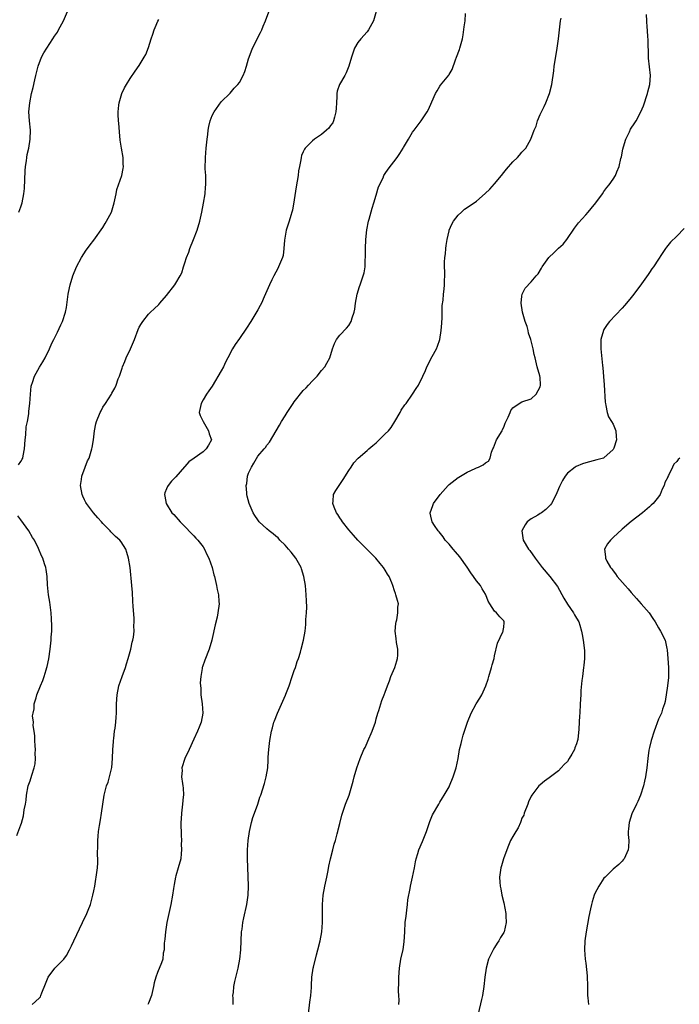
# Model space of a CAD drawing. Units: inches. Extents: x 2508483 to 2511000, y 1530000 to 1533000.
# Drawn here: x 2510393 to 2510538, y 1530341 to 1530557 of the extents above; entities that cross this region are included whole.
import ezdxf

# ---------------------------------------------------------------- set-up
doc = ezdxf.new("R2010")
doc.units = ezdxf.units.IN
doc.header["$MEASUREMENT"] = 0
doc.layers.add('LD25081530_10ft', color=133, linetype='Continuous')

msp = doc.modelspace()

# ---------------------------------------------------------------- linework, layer by layer
at = {"layer": 'LD25081530_10ft'}
for points, elevation in [([(2510392.52, 1530515), (2510393, 1530516.17), (2510393.3, 1530517), (2510393.68, 1530519), (2510393.8, 1530520.2), (2510393.95, 1530524.05), (2510394.01, 1530525), (2510394.21, 1530526.21), (2510394.29, 1530527), (2510394.39, 1530527.61), (2510394.73, 1530529), (2510395.07, 1530531), (2510395.1, 1530533), (2510394.9, 1530535), (2510394.77, 1530537), (2510394.95, 1530539), (2510395.36, 1530541), (2510395.69, 1530542.31), (2510396.05, 1530544.05), (2510396.28, 1530545), (2510396.8, 1530547), (2510397.55, 1530549), (2510398.04, 1530549.96), (2510400.03, 1530553), (2510400.39, 1530553.61), (2510401, 1530554.52), (2510401.28, 1530555), (2510401.64, 1530555.64), (2510402.35, 1530557), (2510403.21, 1530559)], 7090), ([(2510395.5, 1530341), (2510397, 1530342.39), (2510397.29, 1530342.71), (2510397.4, 1530343), (2510397.61, 1530343.61), (2510398.43, 1530345.57), (2510399, 1530347), (2510400.48, 1530349), (2510400.72, 1530349.28), (2510401, 1530349.59), (2510401.73, 1530350.27), (2510402.43, 1530351), (2510403, 1530351.75), (2510403.68, 1530353), (2510404.12, 1530353.88), (2510404.59, 1530355), (2510406.56, 1530359), (2510407, 1530359.98), (2510407.34, 1530360.66), (2510407.48, 1530361), (2510407.77, 1530361.76), (2510408.26, 1530363), (2510408.43, 1530363.57), (2510408.82, 1530365), (2510409, 1530365.96), (2510409.23, 1530367), (2510409.46, 1530368.54), (2510409.55, 1530369), (2510409.8, 1530371), (2510409.88, 1530372.12), (2510409.88, 1530373), (2510409.83, 1530373.83), (2510409.87, 1530376.13), (2510409.87, 1530377), (2510409.98, 1530377.98), (2510410.06, 1530379), (2510410.29, 1530380.29), (2510410.46, 1530381.54), (2510410.72, 1530383), (2510411.3, 1530387), (2510411.81, 1530389), (2510412.13, 1530389.87), (2510412.46, 1530391), (2510412.94, 1530393.06), (2510413.11, 1530395), (2510413.2, 1530397), (2510413.3, 1530398.7), (2510413.33, 1530399), (2510413.4, 1530399.4), (2510413.58, 1530401), (2510413.68, 1530401.68), (2510413.83, 1530403), (2510413.89, 1530404.1), (2510413.97, 1530405), (2510414.01, 1530407), (2510414.14, 1530409), (2510414.53, 1530411), (2510415.21, 1530413), (2510415.93, 1530415), (2510416.17, 1530415.83), (2510416.58, 1530417), (2510417, 1530418.5), (2510417.12, 1530419), (2510417.43, 1530420.57), (2510417.55, 1530421), (2510417.69, 1530421.69), (2510417.85, 1530423), (2510417.83, 1530424.17), (2510417.89, 1530425), (2510417.85, 1530425.85), (2510417.63, 1530428.37), (2510417.59, 1530429.59), (2510417.48, 1530431.48), (2510417.36, 1530433), (2510416.97, 1530436.97), (2510416.66, 1530439), (2510416.24, 1530440.24), (2510416.03, 1530441), (2510415, 1530442.63), (2510414.72, 1530443), (2510413.77, 1530443.77), (2510413, 1530444.57), (2510412.78, 1530444.78), (2510412.61, 1530445), (2510411, 1530446.63), (2510410.69, 1530447), (2510409.87, 1530447.87), (2510408.94, 1530448.94), (2510407.39, 1530451), (2510407.26, 1530451.26), (2510407, 1530451.85), (2510406.61, 1530452.61), (2510406.45, 1530453), (2510406.12, 1530455), (2510406.31, 1530456.31), (2510406.37, 1530457), (2510407.1, 1530459), (2510407.64, 1530460.36), (2510407.96, 1530461), (2510408.6, 1530463), (2510408.67, 1530463.33), (2510408.94, 1530465), (2510409.17, 1530467), (2510409.46, 1530468.54), (2510409.58, 1530469), (2510410.38, 1530471), (2510410.61, 1530471.39), (2510411, 1530472.13), (2510411.6, 1530473), (2510412.86, 1530475), (2510413, 1530475.27), (2510413.63, 1530476.37), (2510413.88, 1530477), (2510414.36, 1530478.36), (2510414.63, 1530479), (2510415.25, 1530480.75), (2510415.32, 1530481), (2510415.81, 1530482.19), (2510416.12, 1530483), (2510417.03, 1530485), (2510417.92, 1530487), (2510418.78, 1530489.22), (2510419, 1530489.72), (2510419.45, 1530490.55), (2510419.77, 1530491), (2510421, 1530492.56), (2510421.44, 1530493), (2510422.27, 1530493.73), (2510423.28, 1530494.72), (2510423.51, 1530495), (2510425, 1530496.67), (2510426.77, 1530499), (2510427, 1530499.36), (2510427.97, 1530501), (2510428.32, 1530501.68), (2510428.72, 1530503), (2510429, 1530503.82), (2510429.36, 1530505), (2510429.84, 1530506.16), (2510430.1, 1530507), (2510430.9, 1530509), (2510431.67, 1530511), (2510432.28, 1530513), (2510432.71, 1530515), (2510433.07, 1530516.93), (2510433.42, 1530519), (2510433.54, 1530520.46), (2510433.6, 1530521), (2510433.63, 1530521.63), (2510433.58, 1530523), (2510433.49, 1530524.51), (2510433.51, 1530527), (2510433.67, 1530529), (2510433.89, 1530531), (2510434.03, 1530532.03), (2510434.12, 1530533), (2510434.24, 1530533.76), (2510434.54, 1530535), (2510435, 1530536.16), (2510435.45, 1530537), (2510437, 1530539.16), (2510438.93, 1530541.07), (2510439.84, 1530542.16), (2510440.65, 1530543), (2510441, 1530543.47), (2510441.8, 1530545), (2510442.14, 1530545.86), (2510442.52, 1530547), (2510443, 1530548.67), (2510443.08, 1530549), (2510443.83, 1530551), (2510445.58, 1530554.42), (2510445.86, 1530555), (2510446.22, 1530555.78), (2510446.71, 1530557), (2510447.84, 1530560.16)], 7070), ([(2510471.03, 1530559), (2510470.4, 1530557), (2510469.65, 1530555.65), (2510469.34, 1530555), (2510469.2, 1530554.8), (2510469, 1530554.57), (2510467.63, 1530553), (2510467, 1530552.22), (2510466.25, 1530551), (2510465.91, 1530549.91), (2510465.55, 1530549), (2510465.01, 1530547), (2510464.42, 1530545.58), (2510464.11, 1530545), (2510462.93, 1530543), (2510462.44, 1530541.56), (2510462.36, 1530541), (2510462.39, 1530540.39), (2510462.26, 1530539), (2510462.18, 1530537.82), (2510462.17, 1530537), (2510461.82, 1530535.82), (2510461.64, 1530535), (2510461.45, 1530534.55), (2510461, 1530534.01), (2510460.57, 1530533.43), (2510460.1, 1530533), (2510459, 1530532.05), (2510457.45, 1530531), (2510457, 1530530.6), (2510455.38, 1530529), (2510455.23, 1530528.77), (2510455, 1530528.21), (2510454.62, 1530527.38), (2510454.51, 1530527), (2510454.43, 1530526.43), (2510454.13, 1530525), (2510453.98, 1530524.02), (2510453.85, 1530523), (2510453.47, 1530520.53), (2510453, 1530517.65), (2510452.6, 1530515.4), (2510452.49, 1530515), (2510452.27, 1530514.27), (2510451.91, 1530513), (2510451.67, 1530512.33), (2510451.25, 1530511), (2510451, 1530509.74), (2510450.84, 1530508.84), (2510450.73, 1530507), (2510450.55, 1530505.45), (2510450.42, 1530505), (2510449.98, 1530503.99), (2510449.59, 1530503), (2510449.38, 1530502.62), (2510449, 1530501.83), (2510448.55, 1530501), (2510448.09, 1530500.09), (2510447.55, 1530499), (2510446.38, 1530496.38), (2510445.79, 1530495), (2510445.52, 1530494.48), (2510445, 1530493.55), (2510444.82, 1530493.18), (2510443.49, 1530491), (2510442.52, 1530489.48), (2510441, 1530487.24), (2510440.06, 1530485.94), (2510439.46, 1530485), (2510438.4, 1530483), (2510437.93, 1530482.07), (2510437.45, 1530481), (2510437, 1530480.14), (2510435, 1530476.74), (2510434.26, 1530475.74), (2510433.76, 1530475), (2510433, 1530473.75), (2510432.56, 1530473), (2510432.13, 1530471), (2510432.33, 1530470.33), (2510432.99, 1530469), (2510434.2, 1530467), (2510434.32, 1530466.32), (2510434.88, 1530465), (2510434.2, 1530463.8), (2510433.71, 1530463), (2510433, 1530462.39), (2510431.07, 1530461), (2510429.85, 1530460.15), (2510429, 1530459.14), (2510428.93, 1530459.07), (2510427, 1530456.88), (2510426.05, 1530455.95), (2510425.34, 1530455), (2510425.22, 1530454.78), (2510425, 1530454.21), (2510424.62, 1530453.38), (2510424.51, 1530453), (2510424.6, 1530452.6), (2510424.86, 1530451), (2510426.15, 1530449), (2510426.58, 1530448.58), (2510427, 1530448.12), (2510427.51, 1530447.51), (2510427.98, 1530447), (2510428.49, 1530446.49), (2510431, 1530443.9), (2510431.41, 1530443.41), (2510431.81, 1530443), (2510433, 1530441.47), (2510433.3, 1530441), (2510433.82, 1530439.82), (2510434.28, 1530439), (2510435, 1530437), (2510435.35, 1530435.35), (2510435.47, 1530435), (2510435.67, 1530434.33), (2510435.95, 1530433), (2510436.11, 1530432.11), (2510436.41, 1530431), (2510436.47, 1530429.53), (2510436.51, 1530429), (2510436.47, 1530428.47), (2510436.07, 1530426.07), (2510435.63, 1530424.37), (2510435, 1530421.36), (2510434.91, 1530421), (2510434.36, 1530419), (2510433.4, 1530416.6), (2510432.86, 1530415.14), (2510432.83, 1530415), (2510432.8, 1530414.8), (2510432.47, 1530413), (2510432.39, 1530411.61), (2510432.41, 1530411), (2510432.47, 1530410.47), (2510432.53, 1530409), (2510432.77, 1530407), (2510432.91, 1530405), (2510432.56, 1530403), (2510432.11, 1530401.9), (2510431.77, 1530401), (2510431, 1530399.28), (2510429.91, 1530397), (2510429.02, 1530395), (2510428.34, 1530393), (2510428.37, 1530392.37), (2510428.29, 1530391), (2510428.45, 1530389.55), (2510428.56, 1530389), (2510428.61, 1530388.61), (2510428.67, 1530387), (2510428.65, 1530386.65), (2510428.49, 1530385), (2510428.25, 1530383), (2510428.2, 1530381.8), (2510428.13, 1530381), (2510428.12, 1530380.12), (2510428.16, 1530379), (2510428.17, 1530378.17), (2510428.25, 1530377), (2510428.22, 1530376.22), (2510428.29, 1530375), (2510428.16, 1530374.16), (2510428.1, 1530373), (2510427.54, 1530371), (2510427, 1530369.26), (2510426.94, 1530369), (2510426.62, 1530367.38), (2510426.52, 1530366.52), (2510426.29, 1530365), (2510425.95, 1530363), (2510425.07, 1530359), (2510424.75, 1530357), (2510424.61, 1530355.39), (2510424.48, 1530354.48), (2510424.43, 1530353), (2510424.26, 1530352.26), (2510424.13, 1530351), (2510423.85, 1530350.15), (2510423, 1530348.06), (2510422.59, 1530347), (2510422.25, 1530345.75), (2510422.12, 1530345), (2510421.64, 1530343), (2510421, 1530341.34), (2510420.86, 1530341)], 7060), ([(2510392.46, 1530459.54), (2510393, 1530460.21), (2510393.28, 1530460.72), (2510393.4, 1530461), (2510393.48, 1530461.48), (2510393.81, 1530463), (2510393.94, 1530465), (2510394.09, 1530466.09), (2510394.18, 1530467.82), (2510394.44, 1530469), (2510394.73, 1530470.73), (2510394.72, 1530471.28), (2510394.96, 1530473), (2510395.11, 1530475), (2510395.26, 1530476.74), (2510395.34, 1530477), (2510395.57, 1530477.57), (2510396.02, 1530479), (2510397.09, 1530480.91), (2510397.85, 1530482.15), (2510398.31, 1530483), (2510399.3, 1530485), (2510399.82, 1530486.18), (2510400.23, 1530487), (2510401, 1530488.63), (2510401.74, 1530490.26), (2510402.11, 1530491), (2510402.82, 1530493), (2510403, 1530494.07), (2510403.38, 1530497), (2510403.65, 1530498.35), (2510403.81, 1530499), (2510404.39, 1530501), (2510405.21, 1530503), (2510406.3, 1530505), (2510407.34, 1530506.66), (2510407.61, 1530507), (2510408.19, 1530507.81), (2510409, 1530508.8), (2510411, 1530511.59), (2510411.51, 1530512.49), (2510411.82, 1530513), (2510412.9, 1530515), (2510413.51, 1530517), (2510413.65, 1530517.65), (2510413.88, 1530519), (2510414.07, 1530519.93), (2510414.42, 1530521), (2510415.15, 1530523), (2510415.46, 1530524.54), (2510415.54, 1530525), (2510415.48, 1530525.48), (2510415.42, 1530527), (2510415.09, 1530529), (2510414.81, 1530530.81), (2510414.63, 1530532.63), (2510414.5, 1530534.5), (2510414.44, 1530535), (2510414.39, 1530536.39), (2510414.35, 1530537), (2510414.5, 1530538.5), (2510414.54, 1530539), (2510415.14, 1530541), (2510415.75, 1530542.25), (2510416.17, 1530543), (2510417, 1530544.33), (2510418.09, 1530545.91), (2510419, 1530547.2), (2510420.05, 1530549), (2510420.41, 1530549.59), (2510421, 1530551.13), (2510421.62, 1530553), (2510421.94, 1530554.06), (2510422.28, 1530555), (2510422.45, 1530555.55), (2510423.07, 1530556.93), (2510423.28, 1530557.28)], 7080), ([(2510439.61, 1530341), (2510439.57, 1530342.43), (2510439.56, 1530343), (2510439.65, 1530343.65), (2510439.74, 1530345), (2510439.95, 1530346.05), (2510440.72, 1530349), (2510441.1, 1530351), (2510441.29, 1530353), (2510441.36, 1530355), (2510441.46, 1530357), (2510441.55, 1530357.55), (2510441.73, 1530359), (2510441.95, 1530360.05), (2510442.61, 1530363), (2510442.89, 1530365), (2510442.94, 1530367), (2510442.8, 1530371.2), (2510442.78, 1530373), (2510442.78, 1530375), (2510442.89, 1530377), (2510443.16, 1530379), (2510443.62, 1530381), (2510443.91, 1530382.09), (2510444.27, 1530383), (2510444.99, 1530384.98), (2510445.47, 1530386.53), (2510445.65, 1530387), (2510446.45, 1530389.55), (2510446.83, 1530391), (2510447.18, 1530393), (2510447.3, 1530394.7), (2510447.32, 1530395.32), (2510447.41, 1530397), (2510447.62, 1530399), (2510448.01, 1530401), (2510448.21, 1530401.79), (2510448.56, 1530403), (2510448.67, 1530403.33), (2510449.32, 1530405), (2510451.09, 1530408.91), (2510451.19, 1530409.19), (2510451.91, 1530411), (2510452.59, 1530413), (2510453, 1530414.32), (2510453.27, 1530415), (2510453.68, 1530416.32), (2510453.96, 1530417), (2510454.39, 1530418.39), (2510454.55, 1530419), (2510455.03, 1530421), (2510455.38, 1530423), (2510455.58, 1530424.42), (2510455.59, 1530425), (2510455.56, 1530425.56), (2510455.68, 1530427), (2510455.74, 1530428.26), (2510455.67, 1530429.67), (2510455.65, 1530431), (2510455.48, 1530433), (2510455.15, 1530435), (2510454.64, 1530436.64), (2510454.5, 1530437), (2510453.36, 1530439), (2510452.32, 1530440.32), (2510451.75, 1530441), (2510451, 1530441.84), (2510449.86, 1530443), (2510449.45, 1530443.45), (2510449, 1530443.81), (2510448.38, 1530444.38), (2510447.53, 1530445), (2510447, 1530445.42), (2510445.33, 1530447), (2510445, 1530447.41), (2510444.36, 1530448.36), (2510443.98, 1530449), (2510443.11, 1530451), (2510442.66, 1530452.66), (2510442.61, 1530453), (2510442.61, 1530453.39), (2510442.48, 1530455), (2510442.58, 1530455.42), (2510442.78, 1530457), (2510443, 1530457.64), (2510443.63, 1530459), (2510444.15, 1530459.85), (2510445, 1530461.39), (2510446.39, 1530463), (2510446.67, 1530463.33), (2510447, 1530463.79), (2510447.55, 1530464.45), (2510449.78, 1530468.22), (2510450.19, 1530469), (2510451, 1530470.28), (2510451.43, 1530471), (2510452.74, 1530473), (2510453, 1530473.37), (2510455, 1530475.8), (2510455.6, 1530476.4), (2510456.17, 1530477), (2510457, 1530477.98), (2510458.01, 1530479), (2510459, 1530480.19), (2510459.73, 1530481), (2510460.2, 1530481.8), (2510460.8, 1530483), (2510461.4, 1530485), (2510461.84, 1530486.16), (2510462.3, 1530487), (2510463, 1530487.95), (2510464.51, 1530489.49), (2510465, 1530490.08), (2510465.54, 1530491), (2510465.75, 1530491.75), (2510466.16, 1530493), (2510466.3, 1530493.7), (2510466.47, 1530495), (2510466.84, 1530497), (2510467.34, 1530498.66), (2510467.47, 1530499), (2510468.36, 1530501.64), (2510468.55, 1530503), (2510468.57, 1530504.57), (2510468.65, 1530505), (2510468.69, 1530505.31), (2510468.65, 1530507), (2510468.7, 1530509), (2510468.92, 1530511.08), (2510469.34, 1530513), (2510469.46, 1530513.46), (2510470.13, 1530515.87), (2510470.46, 1530517), (2510471, 1530518.72), (2510471.5, 1530520.5), (2510472.51, 1530522.51), (2510472.71, 1530523), (2510473, 1530523.44), (2510473.6, 1530524.4), (2510475.64, 1530527), (2510476.16, 1530527.84), (2510476.91, 1530529), (2510477, 1530529.18), (2510478.08, 1530531), (2510479, 1530532.5), (2510479.36, 1530533), (2510480.86, 1530535), (2510482.19, 1530537), (2510482.5, 1530537.5), (2510483.22, 1530539.22), (2510484.03, 1530541), (2510484.38, 1530541.62), (2510485, 1530542.64), (2510485.15, 1530542.85), (2510486.93, 1530545.07), (2510487, 1530545.21), (2510487.69, 1530546.31), (2510488.42, 1530548.42), (2510488.66, 1530549), (2510489.3, 1530550.7), (2510489.39, 1530551), (2510489.51, 1530551.51), (2510489.92, 1530553), (2510490.08, 1530553.92), (2510490.35, 1530555.65), (2510490.5, 1530557), (2510490.61, 1530558.61)], 7050), ([(2510456.11, 1530339), (2510456.43, 1530341.57), (2510456.65, 1530343), (2510456.78, 1530344.78), (2510456.77, 1530345.23), (2510456.85, 1530347), (2510457.17, 1530349), (2510457.22, 1530349.22), (2510457.9, 1530351.9), (2510458.2, 1530353), (2510458.68, 1530355), (2510459.06, 1530357), (2510459.24, 1530359), (2510459.22, 1530360.78), (2510459.24, 1530361.24), (2510459.2, 1530363), (2510459.33, 1530365), (2510459.71, 1530367), (2510460.16, 1530369), (2510460.47, 1530370.47), (2510460.64, 1530371.36), (2510461, 1530373), (2510461.48, 1530375), (2510461.8, 1530376.2), (2510462.06, 1530377), (2510462.46, 1530378.46), (2510462.59, 1530379), (2510462.65, 1530379.35), (2510463, 1530380.75), (2510463.43, 1530382.57), (2510463.9, 1530383.9), (2510464.27, 1530385), (2510465.04, 1530387), (2510465.96, 1530390.04), (2510466.2, 1530391), (2510466.77, 1530393), (2510467.45, 1530395), (2510468.32, 1530397), (2510468.56, 1530397.44), (2510469, 1530398.47), (2510469.18, 1530398.82), (2510470.12, 1530401), (2510470.82, 1530403), (2510471, 1530403.74), (2510471.37, 1530405), (2510471.59, 1530405.59), (2510472.25, 1530407.75), (2510472.79, 1530409), (2510473, 1530409.58), (2510473.47, 1530411), (2510473.89, 1530412.11), (2510474.19, 1530413), (2510475.07, 1530415), (2510475.53, 1530416.47), (2510475.68, 1530417), (2510475.75, 1530417.75), (2510475.79, 1530419), (2510475.49, 1530420.51), (2510475.4, 1530421.4), (2510475.16, 1530423), (2510475.33, 1530424.67), (2510475.38, 1530425), (2510475.51, 1530425.51), (2510475.79, 1530427), (2510475.77, 1530428.23), (2510475.87, 1530429), (2510475.71, 1530429.71), (2510475.35, 1530431), (2510475.22, 1530431.22), (2510475, 1530431.82), (2510474.64, 1530433), (2510474.41, 1530433.59), (2510473.84, 1530435), (2510473.51, 1530435.51), (2510473, 1530436.39), (2510472.6, 1530437), (2510471.84, 1530437.84), (2510470.91, 1530439), (2510469.94, 1530439.94), (2510468.97, 1530441), (2510467, 1530442.95), (2510466.05, 1530444.05), (2510465, 1530445.2), (2510463.61, 1530447), (2510463.38, 1530447.38), (2510463, 1530447.9), (2510462.58, 1530448.58), (2510462.28, 1530449), (2510461.77, 1530450.23), (2510461.49, 1530451), (2510461.56, 1530451.56), (2510461.65, 1530453), (2510462.15, 1530453.85), (2510462.85, 1530455), (2510463, 1530455.2), (2510463.75, 1530456.25), (2510465, 1530458.26), (2510465.5, 1530459), (2510466.07, 1530459.93), (2510467.03, 1530461), (2510469, 1530462.67), (2510469.37, 1530463), (2510470.24, 1530463.76), (2510471, 1530464.34), (2510473, 1530466.29), (2510473.68, 1530467), (2510474.27, 1530467.73), (2510475.09, 1530469), (2510476.26, 1530471), (2510476.51, 1530471.49), (2510477.3, 1530472.7), (2510477.55, 1530473), (2510479, 1530475), (2510479.77, 1530476.23), (2510480.28, 1530477), (2510481.27, 1530479), (2510481.81, 1530480.19), (2510482.13, 1530481), (2510483.29, 1530483.29), (2510484.21, 1530485), (2510484.45, 1530485.55), (2510484.94, 1530487), (2510485.3, 1530489), (2510485.38, 1530490.62), (2510485.43, 1530491), (2510485.48, 1530491.48), (2510485.47, 1530493), (2510485.52, 1530494.48), (2510485.68, 1530495.68), (2510485.8, 1530497), (2510485.93, 1530498.07), (2510486, 1530499), (2510485.97, 1530499.97), (2510486.05, 1530501), (2510486.09, 1530501.91), (2510486.01, 1530503), (2510485.97, 1530503.97), (2510486.07, 1530505), (2510486.19, 1530505.81), (2510486.28, 1530507), (2510486.36, 1530507.64), (2510486.57, 1530509), (2510487, 1530510.88), (2510487.03, 1530511), (2510487.64, 1530512.36), (2510488.01, 1530513), (2510489, 1530514.33), (2510489.71, 1530515), (2510490.4, 1530515.6), (2510491, 1530515.99), (2510493, 1530517.42), (2510494.92, 1530519.08), (2510495.96, 1530520.04), (2510497, 1530521.18), (2510498.5, 1530523), (2510499, 1530523.65), (2510499.61, 1530524.39), (2510501, 1530526.03), (2510502.02, 1530527), (2510502.49, 1530527.51), (2510503, 1530528.12), (2510503.45, 1530528.55), (2510503.85, 1530529), (2510504.97, 1530531), (2510505.69, 1530533), (2510506.11, 1530533.89), (2510506.43, 1530535), (2510507, 1530536.42), (2510507.27, 1530537), (2510507.85, 1530538.15), (2510508.25, 1530539), (2510509.05, 1530541), (2510509.55, 1530543), (2510510, 1530546), (2510510.11, 1530547), (2510510.29, 1530548.29), (2510510.74, 1530551), (2510511.04, 1530553), (2510511.26, 1530555), (2510511.5, 1530557), (2510511.59, 1530557.59)], 7040), ([(2510475.99, 1530341), (2510476.05, 1530341.95), (2510476, 1530343), (2510475.93, 1530343.93), (2510475.96, 1530346.04), (2510475.96, 1530347), (2510476.1, 1530349), (2510476.44, 1530351), (2510476.92, 1530353.08), (2510477.18, 1530354.82), (2510477.26, 1530357), (2510477.38, 1530359), (2510477.55, 1530360.45), (2510477.75, 1530361.75), (2510477.9, 1530363), (2510477.98, 1530364.02), (2510478.48, 1530366.48), (2510478.57, 1530367), (2510479.01, 1530369), (2510479.42, 1530371), (2510479.64, 1530372.36), (2510479.79, 1530373), (2510480.15, 1530374.15), (2510480.38, 1530375), (2510481.16, 1530376.84), (2510482.02, 1530379), (2510482.8, 1530381.2), (2510483.36, 1530382.64), (2510484.73, 1530385), (2510485, 1530385.43), (2510485.57, 1530386.43), (2510485.94, 1530387), (2510487, 1530388.83), (2510487.09, 1530389), (2510487.92, 1530391), (2510488.55, 1530393), (2510488.97, 1530395), (2510489.31, 1530397), (2510489.67, 1530398.33), (2510489.8, 1530399), (2510490.12, 1530400.12), (2510490.56, 1530401.44), (2510491, 1530402.82), (2510491.06, 1530403), (2510491.86, 1530405), (2510492.93, 1530407), (2510493.75, 1530408.25), (2510494.18, 1530409), (2510495.08, 1530411), (2510495.56, 1530412.44), (2510495.7, 1530413), (2510496.34, 1530415), (2510496.44, 1530415.56), (2510496.89, 1530417), (2510497, 1530417.56), (2510497.62, 1530420.38), (2510498.81, 1530422.81), (2510498.87, 1530423), (2510498.85, 1530423.15), (2510499, 1530423.88), (2510499.09, 1530424.91), (2510499.12, 1530425), (2510499, 1530425.25), (2510498.15, 1530426.15), (2510497.4, 1530427), (2510497, 1530427.41), (2510495.94, 1530429), (2510495.58, 1530429.58), (2510495.09, 1530431), (2510495, 1530431.12), (2510494.27, 1530432.27), (2510493.93, 1530433), (2510493, 1530434.07), (2510492.4, 1530435), (2510491.77, 1530435.77), (2510491, 1530437.02), (2510489.33, 1530439.33), (2510488.43, 1530440.43), (2510487.89, 1530441), (2510487, 1530442.06), (2510486.17, 1530443), (2510485.68, 1530443.68), (2510484.8, 1530444.8), (2510484.62, 1530445), (2510483.79, 1530446.21), (2510483.29, 1530447), (2510483.25, 1530447.25), (2510483, 1530448.25), (2510482.87, 1530448.87), (2510482.82, 1530449), (2510483.45, 1530450.55), (2510483.6, 1530451), (2510485.02, 1530453), (2510486.79, 1530455), (2510487, 1530455.21), (2510489, 1530456.72), (2510489.17, 1530456.83), (2510491, 1530457.88), (2510492.72, 1530458.72), (2510493, 1530458.85), (2510493.46, 1530459), (2510494.51, 1530459.49), (2510495, 1530459.93), (2510495.67, 1530460.33), (2510496.04, 1530461), (2510496.3, 1530462.3), (2510496.6, 1530463), (2510496.75, 1530463.25), (2510497, 1530463.81), (2510497.45, 1530465), (2510498.63, 1530467), (2510498.76, 1530467.24), (2510499, 1530467.77), (2510499.35, 1530468.65), (2510499.96, 1530469.96), (2510500.38, 1530471), (2510500.57, 1530471.43), (2510501, 1530472.01), (2510502.42, 1530473), (2510503, 1530473.35), (2510505, 1530474.02), (2510506.15, 1530475), (2510507, 1530476.62), (2510507.09, 1530477), (2510507.09, 1530477.09), (2510507, 1530478.66), (2510506.95, 1530479.05), (2510506.38, 1530481), (2510505.94, 1530483), (2510505.7, 1530483.7), (2510505.47, 1530485), (2510504.98, 1530487), (2510504.44, 1530488.44), (2510504.37, 1530489), (2510504.12, 1530489.88), (2510503.72, 1530491), (2510503.14, 1530493), (2510502.85, 1530495), (2510503, 1530496.56), (2510503.06, 1530497), (2510503.71, 1530498.3), (2510505, 1530499.7), (2510506.13, 1530501), (2510506.56, 1530501.44), (2510507.29, 1530502.71), (2510507.43, 1530503), (2510508.87, 1530505), (2510509, 1530505.13), (2510509.99, 1530506.01), (2510511, 1530507.06), (2510512.04, 1530507.96), (2510512.86, 1530509), (2510514.53, 1530511.47), (2510515.4, 1530512.6), (2510517, 1530514.36), (2510517.55, 1530515), (2510518.2, 1530515.8), (2510519.22, 1530517), (2510520.66, 1530519), (2510521, 1530519.54), (2510521.62, 1530520.38), (2510522.12, 1530521), (2510523, 1530522.19), (2510523.52, 1530523), (2510523.83, 1530523.83), (2510524.36, 1530525), (2510524.73, 1530526.73), (2510524.85, 1530527.15), (2510525.16, 1530528.84), (2510525.33, 1530529.33), (2510525.83, 1530531), (2510526.6, 1530532.6), (2510526.84, 1530533.16), (2510527, 1530533.41), (2510527.65, 1530534.35), (2510528.05, 1530535), (2510529.1, 1530537), (2510529.67, 1530538.33), (2510530.54, 1530541), (2510530.62, 1530541.38), (2510531.06, 1530543), (2510531.21, 1530545), (2510530.76, 1530548.76), (2510530.75, 1530549), (2510530.77, 1530549.23), (2510530.68, 1530552.68), (2510530.7, 1530553), (2510530.67, 1530553.33), (2510530.58, 1530555), (2510530.51, 1530555.49), (2510530.45, 1530557), (2510530.34, 1530558.34)], 7030), ([(2510538.62, 1530511.38), (2510537, 1530509.74), (2510535.62, 1530508.38), (2510534.71, 1530507.29), (2510534.5, 1530507), (2510533.66, 1530505.66), (2510533, 1530504.68), (2510531.9, 1530503), (2510531.5, 1530502.5), (2510531, 1530501.74), (2510530.68, 1530501.32), (2510529.22, 1530499.22), (2510527.6, 1530497), (2510527, 1530496.22), (2510525.95, 1530495), (2510525.5, 1530494.5), (2510525, 1530493.9), (2510522.26, 1530491), (2510521.68, 1530490.32), (2510521, 1530489.19), (2510520.92, 1530489.08), (2510520.89, 1530489), (2510520.33, 1530487), (2510520.31, 1530485), (2510520.69, 1530481.31), (2510520.77, 1530480.77), (2510520.93, 1530478.93), (2510521.06, 1530477.06), (2510521.29, 1530473.29), (2510521.32, 1530473), (2510521.44, 1530472.56), (2510521.71, 1530471), (2510522.02, 1530470.02), (2510522.66, 1530469), (2510523, 1530468.41), (2510523.59, 1530467), (2510523.72, 1530465.72), (2510523.75, 1530465), (2510523.16, 1530463.16), (2510523.09, 1530463), (2510523, 1530462.86), (2510521, 1530461.04), (2510520.93, 1530461), (2510519.43, 1530460.57), (2510517, 1530459.91), (2510516.31, 1530459.69), (2510514.88, 1530459.12), (2510514.69, 1530459), (2510513, 1530457.65), (2510512.5, 1530457), (2510511.93, 1530456.07), (2510511.24, 1530454.76), (2510511, 1530454.23), (2510510.5, 1530453), (2510509.48, 1530451), (2510509.28, 1530450.72), (2510508.28, 1530449.72), (2510507.29, 1530449), (2510507, 1530448.79), (2510506.47, 1530448.47), (2510505, 1530447.64), (2510504.15, 1530447), (2510503.69, 1530446.31), (2510503.01, 1530445), (2510503.28, 1530443), (2510504.45, 1530441), (2510504.71, 1530440.71), (2510505.89, 1530439), (2510507.44, 1530437), (2510509.12, 1530435), (2510510.8, 1530432.8), (2510512.21, 1530430.21), (2510513, 1530428.92), (2510514.34, 1530427), (2510514.55, 1530426.55), (2510515, 1530425.84), (2510515.46, 1530425), (2510515.7, 1530424.3), (2510516.09, 1530423), (2510516.22, 1530422.22), (2510516.47, 1530421), (2510516.53, 1530420.53), (2510516.7, 1530418.7), (2510516.7, 1530417), (2510516.56, 1530415.44), (2510516.55, 1530415), (2510516.31, 1530413), (2510516.18, 1530412.18), (2510515.96, 1530409.96), (2510515.9, 1530409), (2510515.82, 1530407), (2510515.7, 1530405), (2510515.63, 1530404.37), (2510515.54, 1530403), (2510515.47, 1530401.47), (2510515.24, 1530399.24), (2510515.2, 1530399), (2510515, 1530398.22), (2510514.64, 1530397.36), (2510514.55, 1530397), (2510513.96, 1530395.96), (2510513.4, 1530395), (2510513, 1530394.39), (2510512.26, 1530393.74), (2510511.62, 1530393), (2510511, 1530392.32), (2510509, 1530390.81), (2510507.94, 1530390.06), (2510507, 1530389.28), (2510506.74, 1530389), (2510505.17, 1530387), (2510505, 1530386.73), (2510504.47, 1530385.53), (2510504.29, 1530385), (2510503.51, 1530383), (2510503.38, 1530382.62), (2510503, 1530381.9), (2510502.77, 1530381.23), (2510502.65, 1530381), (2510502.19, 1530379.81), (2510501.64, 1530379), (2510501, 1530377.91), (2510500.51, 1530377), (2510500.08, 1530375.92), (2510499.65, 1530375), (2510498.92, 1530373), (2510498.52, 1530371.48), (2510498.35, 1530371), (2510498.09, 1530369), (2510498.15, 1530367.85), (2510498.25, 1530367), (2510498.4, 1530366.4), (2510498.61, 1530365), (2510499, 1530363.38), (2510499.45, 1530361), (2510499.5, 1530360.5), (2510499.55, 1530359), (2510499.08, 1530357), (2510499, 1530356.84), (2510498.28, 1530355.72), (2510497.9, 1530355), (2510497.54, 1530354.46), (2510497, 1530353.54), (2510496.65, 1530353), (2510496.33, 1530352.33), (2510495.66, 1530351), (2510495.13, 1530349), (2510494.85, 1530347), (2510494.61, 1530345), (2510494.31, 1530343), (2510494.1, 1530342.1), (2510493.42, 1530339)], 7020), ([(2510537.64, 1530461), (2510537.29, 1530460.71), (2510537, 1530460.21), (2510536.37, 1530459.63), (2510536.08, 1530459), (2510535.17, 1530457.17), (2510535.04, 1530456.96), (2510535, 1530456.83), (2510534.4, 1530455.6), (2510534.21, 1530455), (2510533.82, 1530454.18), (2510533.32, 1530453), (2510533, 1530452.48), (2510531.79, 1530451), (2510531.36, 1530450.64), (2510531, 1530450.29), (2510529.5, 1530449), (2510527, 1530447.07), (2510525, 1530445.39), (2510523, 1530443.52), (2510522.42, 1530443), (2510521.82, 1530442.18), (2510521.12, 1530441), (2510521.34, 1530439.34), (2510521.33, 1530439), (2510521.67, 1530438.33), (2510522.44, 1530437), (2510522.7, 1530436.7), (2510523, 1530436.22), (2510523.56, 1530435.56), (2510523.92, 1530435), (2510525.65, 1530433), (2510526.31, 1530432.31), (2510527, 1530431.46), (2510528.14, 1530430.14), (2510529.19, 1530429), (2510530.93, 1530427), (2510531.76, 1530425.76), (2510532.28, 1530425), (2510533, 1530423.72), (2510533.44, 1530423), (2510534.41, 1530421), (2510534.84, 1530419.16), (2510534.91, 1530418.91), (2510535.04, 1530416.96), (2510535.15, 1530415), (2510535.17, 1530412.83), (2510534.99, 1530411.01), (2510534.48, 1530407.52), (2510534.31, 1530407), (2510533.89, 1530405.89), (2510533.62, 1530405), (2510533, 1530403.66), (2510532.01, 1530401), (2510531.37, 1530399), (2510531, 1530397.45), (2510530.89, 1530396.89), (2510530.64, 1530395), (2510530.42, 1530393), (2510530.11, 1530391), (2510529.94, 1530390.06), (2510529.67, 1530389), (2510529.06, 1530387), (2510528.41, 1530385.59), (2510528.17, 1530385), (2510527.13, 1530382.87), (2510526.53, 1530381), (2510526.42, 1530379.58), (2510526.35, 1530379), (2510526.35, 1530378.35), (2510526.46, 1530377), (2510526.42, 1530375.58), (2510526.32, 1530375), (2510525.7, 1530373.7), (2510525.42, 1530373), (2510525.25, 1530372.75), (2510525, 1530372.46), (2510524.25, 1530371.75), (2510523, 1530370.74), (2510521.24, 1530369), (2510521, 1530368.74), (2510519.9, 1530367), (2510519, 1530365.36), (2510518.85, 1530365), (2510518.41, 1530363.59), (2510518.25, 1530363), (2510518.06, 1530362.06), (2510517.67, 1530360.33), (2510517.07, 1530357), (2510516.83, 1530355), (2510516.76, 1530353), (2510516.87, 1530351), (2510517, 1530350.13), (2510517.34, 1530347.34), (2510517.4, 1530345), (2510517.42, 1530343), (2510517.49, 1530342.51), (2510517.58, 1530341)], 7010), ([(2510392.14, 1530378.14), (2510393, 1530380.46), (2510393.13, 1530380.87), (2510393.54, 1530382.46), (2510393.73, 1530383.73), (2510393.99, 1530385), (2510394.13, 1530385.87), (2510394.25, 1530387), (2510394.6, 1530389), (2510395, 1530390.13), (2510395.4, 1530391.4), (2510395.94, 1530393), (2510396.12, 1530393.88), (2510396.2, 1530395), (2510396.13, 1530396.13), (2510396.18, 1530397), (2510396.15, 1530397.85), (2510396.07, 1530399), (2510396.03, 1530400.03), (2510395.91, 1530401), (2510395.72, 1530402.28), (2510395.75, 1530403), (2510395.58, 1530404.42), (2510395.68, 1530405), (2510395.9, 1530405.9), (2510395.89, 1530407), (2510396.36, 1530408.36), (2510396.5, 1530409), (2510397.32, 1530411), (2510397.83, 1530412.17), (2510398.08, 1530413), (2510398.52, 1530414.52), (2510398.69, 1530415), (2510398.76, 1530415.24), (2510399.1, 1530416.9), (2510399.41, 1530419), (2510399.63, 1530421), (2510399.65, 1530421.65), (2510399.76, 1530423), (2510399.82, 1530424.18), (2510399.72, 1530425.72), (2510399.66, 1530427), (2510399.35, 1530429.35), (2510399.08, 1530431), (2510398.87, 1530433.13), (2510398.76, 1530435), (2510398.53, 1530436.53), (2510398.45, 1530437), (2510398.2, 1530437.8), (2510397.8, 1530439), (2510397.51, 1530439.51), (2510396.84, 1530441.16), (2510395.95, 1530443), (2510395.58, 1530443.58), (2510394.77, 1530445), (2510393, 1530447.45), (2510392.3, 1530448.3)], 7080)]:
    msp.add_lwpolyline(points, dxfattribs=dict(at, elevation=elevation))

doc.saveas('drawing.dxf')
